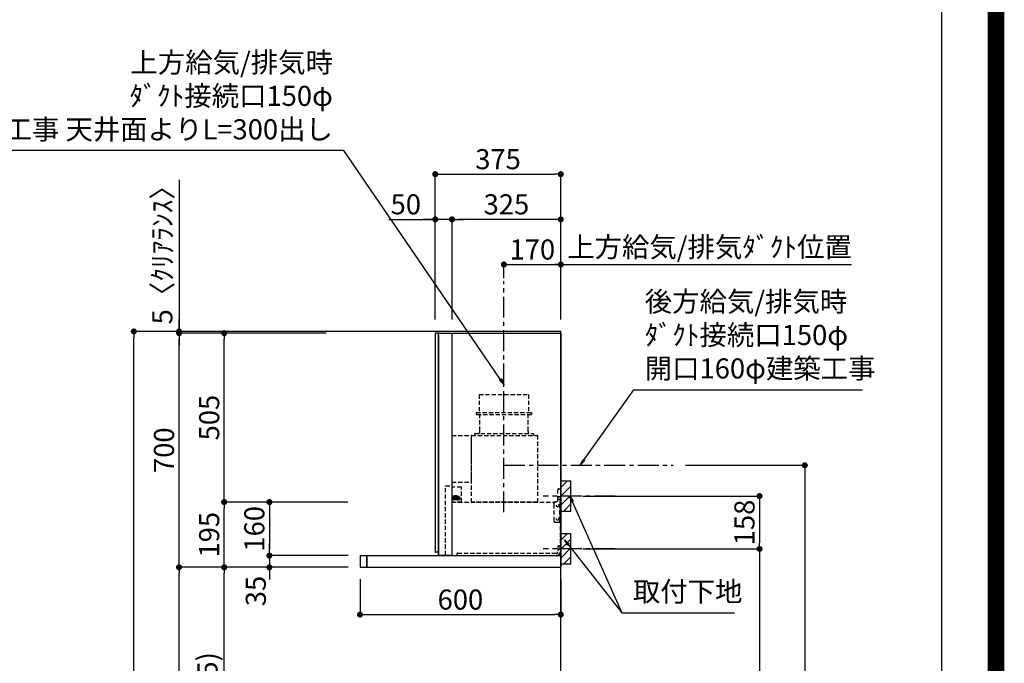
# Model space of a CAD drawing. Extents: x 55896 to 82369, y -11045 to -2175.
# Drawn here: x 79426 to 82369, y -7522 to -5598 of the extents above; entities that cross this region are included whole.
import ezdxf

# ---------------------------------------------------------------- set-up
doc = ezdxf.new("R2010")
doc.units = 0
doc.header["$LTSCALE"] = 50
doc.header["$MEASUREMENT"] = 0
doc.linetypes.add('CENTER', pattern=[2, 1.25, -0.25, 0.25, -0.25])
doc.linetypes.add('HIDDEN', pattern=[0.375, 0.25, -0.125])
doc.layers.get('0').update_dxf_attribs({"linetype": 'CONTINUOUS'})
doc.layers.get('DEFPOINTS').update_dxf_attribs({"color": 146, "linetype": 'CONTINUOUS'})
for name, color, linetype in [('111-壁仕上', 3, 'CONTINUOUS'), ('150-機器', 8, 'CONTINUOUS'), ('160-文字', 254, 'CONTINUOUS'), ('166-寸法B', 11, 'CONTINUOUS'), ('180-補助', 161, 'CONTINUOUS'), ('190-図面外枠', 5, 'CONTINUOUS'), ('A12', 7, 'CONTINUOUS'), ('A15', 7, 'CONTINUOUS')]:
    doc.layers.add(name, color=color, linetype=linetype)
doc.styles.add('KH001', font='txt')
doc.dimstyles.new('KH1xx030', dxfattribs={"dimscale": 30, "dimtxt": 2, "dimasz": 0.6, "dimexe": 0.3, "dimexo": 1.2, "dimgap": 0.5, "dimtad": 3, "dimdec": 1, "dimdsep": 46, "dimlunit": 6, "dimtxsty": 'KH001', "dimblk": 'DOT', "dimcen": 1, "dimdle": 1, "dimclrd": 256, "dimclre": 256, "dimclrt": 256, "dimadec": 0, "dimazin": 0, "dimtfac": 1, "dimtdec": 1, "dimtix": 1, "dimtmove": 2, "dimatfit": 3, "dimldrblk": 'CLOSEDBLANK', "dimfxl": 1, "dimtolj": 1, "dimtzin": 0, "dimlwd": -1, "dimlwe": -1, "dimarcsym": 0})

# ---------------------------------------------------------------- blocks, each defined once
blk = doc.blocks.new('A$C5D946DDC')
at = {"layer": '190-図面外枠'}
blk.add_line((20519, 14349.3), (20519, 350.7), dxfattribs=at)
at = {"layer": 'DEFPOINTS'}
blk.add_lwpolyline([(0, 0), (20790, 0), (20790, 14700), (0, 14700)], close=True, dxfattribs=at)
blk = doc.blocks.new('_Dot')
at = {"color": 0, "linetype": 'ByBlock', "lineweight": -2}
blk.add_line((-0.5, 0), (-1, 0), dxfattribs=at)
at = {"color": 0, "linetype": 'ByBlock', "const_width": 0.5}
blk.add_lwpolyline([(-0.25, 0, 1), (0.25, 0, 1)], format="xyb", close=True, dxfattribs=at)
blk = doc.blocks.new('*D145')
at = {"layer": '166-寸法B', "transparency": 16777216}
for p, q in [((80342, -6529.8), (79758.7, -6529.8)), ((79767.7, -8911.8), (79767.7, -6547.8)), ((80358, -8929.8), (79758.7, -8929.8))]:
    blk.add_line(p, q, dxfattribs=at)
at = {"layer": 'DEFPOINTS', "color": 0, "transparency": 16777216}
for p in [(79767.7, -6529.8), (80378, -6529.8), (80394, -8929.8)]:
    blk.add_point(p, dxfattribs=at)
at = {"layer": '166-寸法B', "transparency": 16777216, "xscale": 18, "yscale": 18, "zscale": 18}
for p, rotation in [((79767.7, -6529.8), 90), ((79767.7, -8929.8), 270)]:
    blk.add_blockref('_Dot', p, dxfattribs=dict(at, rotation=rotation))
at = {"layer": '166-寸法B', "transparency": 16777216, "insert": (79718.9, -7729.8), "char_height": 60, "attachment_point": 5, "rotation": 90, "style": 'KH001'}
blk.add_mtext('\\A1;2,400', dxfattribs=at)
blk = doc.blocks.new('_ClosedBlank')
at = {"color": 0, "linetype": 'ByBlock', "lineweight": -2}
for p, q in [((-1, 0.17), (0, 0)), ((-1, 0.17), (-1, -0.17)), ((0, 0), (-1, -0.17))]:
    blk.add_line(p, q, dxfattribs=at)
blk = doc.blocks.new('*D226')
at = {"layer": '166-寸法B', "transparency": 16777216}
for p, q in [((80408, -7234.8), (80028.7, -7234.8)), ((80037.7, -8051.8), (80037.7, -7252.8)), ((80357.5, -8069.8), (80028.7, -8069.8))]:
    blk.add_line(p, q, dxfattribs=at)
at = {"layer": 'DEFPOINTS', "color": 0, "transparency": 16777216}
for p in [(80037.7, -7234.8), (80444, -7234.8), (80393.5, -8069.8)]:
    blk.add_point(p, dxfattribs=at)
at = {"layer": '166-寸法B', "transparency": 16777216, "xscale": 18, "yscale": 18, "zscale": 18}
for p, rotation in [((80037.7, -7234.8), 90), ((80037.7, -8069.8), 270)]:
    blk.add_blockref('_Dot', p, dxfattribs=dict(at, rotation=rotation))
at = {"layer": '166-寸法B', "transparency": 16777216, "insert": (79987.7, -7652.3), "char_height": 60, "attachment_point": 5, "rotation": 90, "style": 'KH001'}
blk.add_mtext('\\A1;835(785)', dxfattribs=at)
blk = doc.blocks.new('*D227')
at = {"layer": '166-寸法B', "transparency": 16777216}
for p, q in [((79902.7, -6076.9), (79902.7, -6529.8)), ((79902.7, -6511.8), (79902.7, -6493.8)), ((80342, -6529.8), (79893.7, -6529.8)), ((79902.7, -6534.8), (79902.7, -6529.8)), ((79902.7, -6534.8), (79902.7, -6529.8)), ((80342, -6534.8), (79893.7, -6534.8)), ((79902.7, -6552.8), (79902.7, -6570.8))]:
    blk.add_line(p, q, dxfattribs=at)
at = {"layer": 'DEFPOINTS', "color": 0, "transparency": 16777216}
for p in [(79902.7, -6529.8), (80378, -6529.8), (80378, -6534.8)]:
    blk.add_point(p, dxfattribs=at)
at = {"layer": '166-寸法B', "transparency": 16777216, "xscale": 18, "yscale": 18, "zscale": 18}
for p, rotation in [((79902.7, -6529.8), 270), ((79902.7, -6534.8), 90)]:
    blk.add_blockref('_Dot', p, dxfattribs=dict(at, rotation=rotation))
at = {"layer": '166-寸法B', "transparency": 16777216, "insert": (79852.7, -6281.4), "char_height": 60, "attachment_point": 5, "rotation": 90, "style": 'KH001'}
blk.add_mtext('\\A1;5〈ｸﾘｱﾗﾝｽ〉', dxfattribs=at)
blk = doc.blocks.new('*D228')
at = {"layer": '166-寸法B', "transparency": 16777216}
for p, q in [((80408, -7234.8), (79893.7, -7234.8)), ((79902.7, -8911.8), (79902.7, -7252.8)), ((80358, -8929.8), (79893.7, -8929.8))]:
    blk.add_line(p, q, dxfattribs=at)
at = {"layer": 'DEFPOINTS', "color": 0, "transparency": 16777216}
for p in [(79902.7, -7234.8), (80444, -7234.8), (80394, -8929.8)]:
    blk.add_point(p, dxfattribs=at)
at = {"layer": '166-寸法B', "transparency": 16777216, "xscale": 18, "yscale": 18, "zscale": 18}
for p, rotation in [((79902.7, -7234.8), 90), ((79902.7, -8929.8), 270)]:
    blk.add_blockref('_Dot', p, dxfattribs=dict(at, rotation=rotation))
at = {"layer": '166-寸法B', "transparency": 16777216, "insert": (79853.9, -8082.3), "char_height": 60, "attachment_point": 5, "rotation": 90, "style": 'KH001'}
blk.add_mtext('\\A1;1,695', dxfattribs=at)
blk = doc.blocks.new('SERL-3R-901+SERV-9665_D')
at = {"layer": '150-機器', "color": 6, "linetype": 'Continuous'}
for p, q in [((-375, 699.5), (-375, 45.5)), ((-365.5, 700), (-374.5, 700)), ((-364.5, 699.5), (-365, 699.5)), ((-365, 35.5), (-365, 699.5)), ((-365, 694.3), (-365, 45.5)), ((-364.5, 700), (-325.5, 700)), ((-364.5, 699.5), (-364.5, 700)), ((-325.5, 699.5), (-325.5, 700)), ((-325.5, 699.5), (-325, 699.5)), ((-325, 700), (0, 700)), ((-325, 35.5), (-325, 699.5)), ((0, 700), (0, 35)), ((-600, 34.5), (-600, 2)), ((-599.5, 35), (-0.5, 35)), ((-579.5, 35), (-579.5, 0)), ((-579.5, 0), (-579.5, 35)), ((-365, 45), (-374.5, 45)), ((-325, 35.5), (-365, 35.5)), ((-364.5, 35), (-364.5, 35.5)), ((-0.5, 34.5), (-0.5, 35)), ((-0.5, 35), (0, 35)), ((-0.5, 34.5), (0, 34.5)), ((0, 34.5), (0, 0)), ((-598, 0), (0, 0))]:
    blk.add_line(p, q, dxfattribs=at)
at = {"layer": '150-機器', "color": 161, "linetype": 'CENTER'}
blk.add_line((-170, 164.5), (-170, 546.5), dxfattribs=at)
at = {"layer": '150-機器', "linetype": 'HIDDEN'}
for p, q in [((-243.9, 516.5), (-96.1, 516.5)), ((-243.9, 516.5), (-243.9, 462.5)), ((-96.1, 516.5), (-96.1, 462.5)), ((-252.5, 462.5), (-87.5, 462.5)), ((-252.5, 462.5), (-252.5, 458.5)), ((-250.5, 456.5), (-89.5, 456.5)), ((-242.2, 456.5), (-242.2, 453.4)), ((-242.2, 408.3), (-242.2, 456.5)), ((-97.8, 408.3), (-97.8, 456.5)), ((-87.5, 462.5), (-87.5, 458.5)), ((-325, 394), (-267.6, 394)), ((-267, 194.5), (-267, 393.9)), ((-267, 255.6), (-267, 393.4)), ((-266.4, 394.5), (-69.6, 394.5)), ((-258, 399.5), (-82, 399.5)), ((-258, 399.5), (-258, 395.1)), ((-242.2, 405.9), (-242.2, 408.3)), ((-97.8, 405.9), (-97.8, 408.3)), ((-82, 399.5), (-82, 395.1)), ((-69, 194.5), (-69, 393.9)), ((-344.5, 244), (-325, 244)), ((-344.5, 36.7), (-344.5, 244)), ((-325, 255), (-267.6, 255)), ((-297.6, 239.5), (-325, 239.5)), ((-297, 195.1), (-297, 238.9)), ((-319.2, 212), (-325, 212)), ((-304.7, 211), (-325, 211)), ((-323.4, 203.8), (-323.4, 210)), ((-321.7, 210), (-323.4, 210)), ((-322.2, 206.9), (-322.2, 208.4)), ((-319.2, 208.4), (-322.2, 208.4)), ((-322.2, 206.9), (-319.2, 206.9)), ((-321.7, 210), (-321.7, 210.5)), ((-319.7, 210.5), (-321.7, 210.5)), ((-319.7, 210), (-319.7, 210.5)), ((-317.9, 210), (-319.7, 210)), ((-319.2, 211), (-319.2, 213.5)), ((-319.2, 206.9), (-319.2, 208.4)), ((-310.2, 214), (-318.7, 214)), ((-310.5, 213.2), (-318.4, 213.2)), ((-318.4, 211), (-318.4, 213.2)), ((-317.9, 203.8), (-317.9, 210)), ((-317.2, 203.8), (-317.2, 210)), ((-315.5, 210), (-317.2, 210)), ((-316, 206.9), (-316, 208.4)), ((-313, 208.4), (-316, 208.4)), ((-316, 206.9), (-313, 206.9)), ((-315.5, 210), (-315.5, 210.5)), ((-313.5, 210.5), (-315.5, 210.5)), ((-315, 211), (-315, 212)), ((-314, 212), (-315, 212)), ((-314, 211), (-314, 212)), ((-313.5, 210), (-313.5, 210.5)), ((-311.7, 210), (-313.5, 210)), ((-313, 206.9), (-313, 208.4)), ((-311.7, 203.8), (-311.7, 210)), ((-311, 203.8), (-311, 210)), ((-309.3, 210), (-311, 210)), ((-310.5, 211), (-310.5, 213.2)), ((-309.8, 206.9), (-309.8, 208.4)), ((-306.8, 208.4), (-309.8, 208.4)), ((-309.8, 206.9), (-306.8, 206.9)), ((-309.7, 211), (-309.7, 213.5)), ((-305.2, 212), (-309.7, 212)), ((-309.3, 210), (-309.3, 210.5)), ((-307.3, 210.5), (-309.3, 210.5)), ((-307.3, 210), (-307.3, 210.5)), ((-305.5, 210), (-307.3, 210)), ((-306.8, 206.9), (-306.8, 208.4)), ((-305.5, 203.8), (-305.5, 210)), ((-304.7, 211), (-304.7, 211.5)), ((-304.7, 202.8), (-304.7, 211.5)), ((-304.7, 202.3), (-304.7, 211)), ((-304.7, 208.5), (-303.7, 208.5)), ((-303.7, 209.5), (-304.2, 209.5)), ((-303.7, 207.9), (-304.2, 207.9)), ((-303.7, 202.8), (-303.7, 211)), ((-303.7, 211), (-301.3, 211)), ((-301.7, 209.2), (-303.7, 209.2)), ((-301.7, 204.6), (-301.7, 209.2)), ((-301.7, 208.5), (-301.3, 208.5)), ((-301.6, 209.6), (-301.3, 211)), ((-301.3, 208.5), (-301.3, 211)), ((-9, 201.4), (-9, 231.5)), ((-9, 211.5), (-1, 211.5)), ((-9, 211.1), (-1, 211.1)), ((-6, 234.5), (-1, 234.5)), ((-1, 234.5), (-1, 196.5)), ((-304.7, 202.8), (-325, 202.8)), ((-319.6, 201.8), (-325, 201.8)), ((-319, 195.1), (-325, 195.1)), ((-325, 194.5), (-15.9, 194.5)), ((-317.9, 203.8), (-323.4, 203.8)), ((-319.6, 202.8), (-319.6, 201.8)), ((-319.2, 202.3), (-319.2, 202.8)), ((-319, 195.1), (-319, 194.5)), ((-310.3, 201.8), (-318.7, 201.8)), ((-317.4, 202.7), (-317.4, 202.8)), ((-311.7, 203.8), (-317.2, 203.8)), ((-311.7, 202.5), (-317.2, 202.5)), ((-311.5, 202.7), (-311.5, 202.8)), ((-305.5, 203.8), (-311, 203.8)), ((-299.6, 195.1), (-310, 195.1)), ((-310, 195.1), (-310, 194.5)), ((-309.8, 202.3), (-309.8, 202.8)), ((-309.3, 202.8), (-309.3, 201.8)), ((-305.2, 201.8), (-309.3, 201.8)), ((-304.7, 205.3), (-303.7, 205.3)), ((-303.7, 205.9), (-304.2, 205.9)), ((-303.7, 204.3), (-304.2, 204.3)), ((-301.7, 204.6), (-303.7, 204.6)), ((-303.7, 202.8), (-301.3, 202.8)), ((-301.7, 205.3), (-301.3, 205.3)), ((-301.6, 204.2), (-301.3, 202.8)), ((-301.3, 202.8), (-301.3, 205.3)), ((-299.6, 195.1), (-297.6, 197.1)), ((-297, 195.1), (-297.6, 195.1)), ((-69, 195.1), (-267, 195.1)), ((-71.6, 194.5), (-264.4, 194.5)), ((-21, 188.7), (-21, 139.5)), ((-20, 195.5), (-20, 194.5)), ((-20, 195.5), (-14.2, 195.5)), ((-20, 194.5), (-15.9, 194.5)), ((-11.5, 197.1), (-18.5, 193)), ((-9, 203.5), (-1, 203.5)), ((-9, 203.1), (-1, 203.1)), ((-3, 139.5), (-3, 196.5)), ((-3, 196.5), (-1, 196.5)), ((-3, 194.5), (-2.1, 194.5)), ((-1.5, 193.5), (-1, 193.5)), ((-1, 35), (-1, 193.5)), ((-0.2, 185.6), (-1, 186.1)), ((0, 185.2), (0, 175.8)), ((-0.2, 175.4), (-1, 174.9)), ((-16, 134.5), (-8, 134.5)), ((-9, 61.5), (-9, 46.1)), ((-6, 64.5), (-1, 64.5)), ((-2.6, 64.5), (-2.6, 46.1)), ((-1, 64.5), (-1, 46.1)), ((-311, 39.5), (-311, 34.5)), ((-308, 42.5), (-12.6, 42.5)), ((-7.3, 54.5), (2.8, 54.5))]:
    blk.add_line(p, q, dxfattribs=at)
for centre in [(-9.5, 184.5), (-9.5, 144.5)]:
    blk.add_circle(centre, 3.5, dxfattribs=at)
at = {"layer": '150-機器', "color": 6, "linetype": 'Continuous'}
for centre, radius, start, end in [((-374.5, 699.5), 0.5, 90, 180), ((-365.5, 699.5), 0.5, 360, 90), ((-599.5, 34.5), 0.5, 90, 180), ((-374.5, 45.5), 0.5, 180, 270), ((-598, 2), 2, 180, 270)]:
    blk.add_arc(centre, radius, start, end, dxfattribs=at)
at = {"layer": '150-機器', "linetype": 'HIDDEN'}
for centre, radius, start, end in [((-250.5, 458.5), 2, 180, 270), ((-89.5, 458.5), 2, 270, 0), ((-267.6, 393.4), 0.6, 0, 90), ((-266.4, 393.9), 0.6, 90, 180), ((-257.4, 395.1), 0.6, 180, 270), ((-252.2, 405.9), 10, 320.2082, 360), ((-87.8, 405.9), 10, 180, 219.7918), ((-82.6, 395.1), 0.6, 270, 0), ((-69.6, 393.9), 0.6, 0, 90), ((-297.6, 238.9), 0.6, 0, 90), ((-267.6, 255.6), 0.6, 270, 0), ((-318.7, 213.5), 0.5, 90, 180), ((-310.2, 213.5), 0.5, 0, 90), ((-305.2, 211.5), 0.5, 0, 90), ((-304.2, 210), 0.5, 180, 270), ((-304.2, 208.4), 0.5, 180, 270), ((-299.7, 209.2), 2, 165.9638, 180), ((-6, 231.5), 3, 90, 180), ((-318.7, 202.3), 0.5, 180, 270), ((-317.2, 202.7), 0.2, 180, 270), ((-311.7, 202.7), 0.2, 270, 0), ((-310.3, 202.3), 0.5, 270, 0), ((-305.2, 202.3), 0.5, 270, 0), ((-304.2, 205.4), 0.5, 90, 180), ((-304.2, 203.8), 0.5, 90, 180), ((-299.7, 204.6), 2, 180, 194.0362), ((-16, 188.7), 5, 120, 180), ((-14, 201.4), 5, 300, 0), ((-3, 196.5), 1, 270, 0), ((-3, 196.5), 2, 270, 0), ((-2.1, 193.9), 0.6, 0, 90), ((-0.5, 185.2), 0.5, 0, 60), ((-0.5, 175.8), 0.5, 300, 0), ((-16, 139.5), 5, 180, 270), ((-8, 139.5), 5, 270, 0), ((-6, 61.5), 3, 90, 180), ((-308, 39.5), 3, 90, 180), ((-12.6, 46.1), 10, 270, 0), ((-12.6, 46.1), 11.6, 270, 0), ((-12.6, 46.1), 3.6, 270, 0)]:
    blk.add_arc(centre, radius, start, end, dxfattribs=at)
at = {"layer": 'A12', "color": 3, "linetype": 'Continuous'}
blk.add_line((-365, 45), (-365, 36.4), dxfattribs=at)
at = {"layer": 'A15', "color": 3, "linetype": 'Continuous'}
blk.add_line((-364.5, 35), (-325.5, 35), dxfattribs=at)
blk = doc.blocks.new('*D229')
at = {"layer": '166-寸法B', "transparency": 16777216}
for p, q in [((80443.5, -7270.3), (80443.5, -7385.2)), ((81043.5, -7270.8), (81043.5, -7385.2)), ((80461.5, -7376.2), (81025.5, -7376.2))]:
    blk.add_line(p, q, dxfattribs=at)
at = {"layer": 'DEFPOINTS', "color": 0, "transparency": 16777216}
for p in [(80443.5, -7234.3), (81043.5, -7234.8), (81043.5, -7376.2)]:
    blk.add_point(p, dxfattribs=at)
at = {"layer": '166-寸法B', "transparency": 16777216, "xscale": 18, "yscale": 18, "zscale": 18, "rotation": 180}
blk.add_blockref('_Dot', (80443.5, -7376.2), dxfattribs=at)
at = {"layer": '166-寸法B', "transparency": 16777216, "xscale": 18, "yscale": 18, "zscale": 18}
blk.add_blockref('_Dot', (81043.5, -7376.2), dxfattribs=at)
at = {"layer": '166-寸法B', "transparency": 16777216, "insert": (80743.5, -7331.2), "char_height": 60, "attachment_point": 5, "style": 'KH001'}
blk.add_mtext('\\A1;600', dxfattribs=at)
blk = doc.blocks.new('*D230')
at = {"layer": '166-寸法B', "transparency": 16777216}
for p, q in [((80342, -6534.8), (79893.7, -6534.8)), ((79902.7, -7216.8), (79902.7, -6552.8)), ((80207, -7234.8), (79893.7, -7234.8))]:
    blk.add_line(p, q, dxfattribs=at)
at = {"layer": 'DEFPOINTS', "color": 0, "transparency": 16777216}
for p in [(79902.7, -6534.8), (80378, -6534.8), (80243, -7234.8)]:
    blk.add_point(p, dxfattribs=at)
at = {"layer": '166-寸法B', "transparency": 16777216, "xscale": 18, "yscale": 18, "zscale": 18}
for p, rotation in [((79902.7, -6534.8), 90), ((79902.7, -7234.8), 270)]:
    blk.add_blockref('_Dot', p, dxfattribs=dict(at, rotation=rotation))
at = {"layer": '166-寸法B', "transparency": 16777216, "insert": (79857.7, -6884.8), "char_height": 60, "attachment_point": 5, "rotation": 90, "style": 'KH001'}
blk.add_mtext('\\A1;700', dxfattribs=at)
blk = doc.blocks.new('*D231')
at = {"layer": '166-寸法B', "transparency": 16777216}
for p, q in [((80406.9, -7039.8), (80028.7, -7039.8)), ((80037.7, -7216.8), (80037.7, -7057.8)), ((80408, -7234.8), (80028.7, -7234.8))]:
    blk.add_line(p, q, dxfattribs=at)
at = {"layer": 'DEFPOINTS', "color": 0, "transparency": 16777216}
for p in [(80037.7, -7039.8), (80442.9, -7039.8), (80444, -7234.8)]:
    blk.add_point(p, dxfattribs=at)
at = {"layer": '166-寸法B', "transparency": 16777216, "xscale": 18, "yscale": 18, "zscale": 18}
for p, rotation in [((80037.7, -7039.8), 90), ((80037.7, -7234.8), 270)]:
    blk.add_blockref('_Dot', p, dxfattribs=dict(at, rotation=rotation))
at = {"layer": '166-寸法B', "transparency": 16777216, "insert": (79992.7, -7137.3), "char_height": 60, "attachment_point": 5, "rotation": 90, "style": 'KH001'}
blk.add_mtext('\\A1;195', dxfattribs=at)
blk = doc.blocks.new('*D232')
at = {"layer": '166-寸法B', "transparency": 16777216}
for p, q in [((80342, -6534.8), (80028.7, -6534.8)), ((80037.7, -7021.8), (80037.7, -6552.8)), ((80406.9, -7039.8), (80028.7, -7039.8))]:
    blk.add_line(p, q, dxfattribs=at)
at = {"layer": 'DEFPOINTS', "color": 0, "transparency": 16777216}
for p in [(80037.7, -6534.8), (80378, -6534.8), (80442.9, -7039.8)]:
    blk.add_point(p, dxfattribs=at)
at = {"layer": '166-寸法B', "transparency": 16777216, "xscale": 18, "yscale": 18, "zscale": 18}
for p, rotation in [((80037.7, -6534.8), 90), ((80037.7, -7039.8), 270)]:
    blk.add_blockref('_Dot', p, dxfattribs=dict(at, rotation=rotation))
at = {"layer": '166-寸法B', "transparency": 16777216, "insert": (79992.7, -6787.3), "char_height": 60, "attachment_point": 5, "rotation": 90, "style": 'KH001'}
blk.add_mtext('\\A1;505', dxfattribs=at)
blk = doc.blocks.new('*D233')
at = {"layer": '166-寸法B', "transparency": 16777216}
for p, q in [((80406.9, -7039.8), (80163.7, -7039.8)), ((80172.7, -7057.8), (80172.7, -7181.8)), ((80407.9, -7199.8), (80163.7, -7199.8))]:
    blk.add_line(p, q, dxfattribs=at)
at = {"layer": 'DEFPOINTS', "color": 0, "transparency": 16777216}
for p in [(80442.9, -7039.8), (80172.7, -7199.8), (80443.9, -7199.8)]:
    blk.add_point(p, dxfattribs=at)
at = {"layer": '166-寸法B', "transparency": 16777216, "xscale": 18, "yscale": 18, "zscale": 18}
for p, rotation in [((80172.7, -7039.8), 90), ((80172.7, -7199.8), 270)]:
    blk.add_blockref('_Dot', p, dxfattribs=dict(at, rotation=rotation))
at = {"layer": '166-寸法B', "transparency": 16777216, "insert": (80127.7, -7119.8), "char_height": 60, "attachment_point": 5, "rotation": 90, "style": 'KH001'}
blk.add_mtext('\\A1;160', dxfattribs=at)
blk = doc.blocks.new('*D234')
at = {"layer": '166-寸法B', "transparency": 16777216}
for p, q in [((80172.7, -7181.8), (80172.7, -7163.8)), ((80407.9, -7199.8), (80163.7, -7199.8)), ((80172.7, -7199.8), (80172.7, -7234.8)), ((80408, -7234.8), (80163.7, -7234.8)), ((80172.7, -7252.8), (80172.7, -7270.8))]:
    blk.add_line(p, q, dxfattribs=at)
at = {"layer": 'DEFPOINTS', "color": 0, "transparency": 16777216}
for p in [(80443.9, -7199.8), (80172.7, -7234.8), (80444, -7234.8)]:
    blk.add_point(p, dxfattribs=at)
at = {"layer": '166-寸法B', "transparency": 16777216, "xscale": 18, "yscale": 18, "zscale": 18}
for p, rotation in [((80172.7, -7199.8), 270), ((80172.7, -7234.8), 90)]:
    blk.add_blockref('_Dot', p, dxfattribs=dict(at, rotation=rotation))
at = {"layer": '166-寸法B', "transparency": 16777216, "insert": (80132.1, -7305.7), "char_height": 60, "attachment_point": 5, "rotation": 90, "style": 'KH001'}
blk.add_mtext('\\A1;35', dxfattribs=at)
blk = doc.blocks.new('*D235')
at = {"layer": '166-寸法B', "transparency": 16777216}
for p, q in [((80873.5, -6370.1), (80873.5, -6320.8)), ((81043.5, -6488.8), (81043.5, -6320.8)), ((80891.5, -6329.8), (81025.5, -6329.8))]:
    blk.add_line(p, q, dxfattribs=at)
at = {"layer": 'DEFPOINTS', "color": 0, "transparency": 16777216}
for p in [(81043.5, -6329.8), (80873.5, -6406.1), (81043.5, -6524.8)]:
    blk.add_point(p, dxfattribs=at)
at = {"layer": '166-寸法B', "transparency": 16777216, "xscale": 18, "yscale": 18, "zscale": 18, "rotation": 180}
blk.add_blockref('_Dot', (80873.5, -6329.8), dxfattribs=at)
at = {"layer": '166-寸法B', "transparency": 16777216, "xscale": 18, "yscale": 18, "zscale": 18}
blk.add_blockref('_Dot', (81043.5, -6329.8), dxfattribs=at)
at = {"layer": '166-寸法B', "transparency": 16777216, "insert": (80958.5, -6284.8), "char_height": 60, "attachment_point": 5, "style": 'KH001'}
blk.add_mtext('\\A1;170', dxfattribs=at)
blk = doc.blocks.new('*D236')
at = {"layer": '166-寸法B', "transparency": 16777216}
for p, q in [((81043.5, -6488.8), (81043.5, -6320.8)), ((81013.5, -6329.8), (81912.1, -6329.8))]:
    blk.add_line(p, q, dxfattribs=at)
at = {"layer": 'DEFPOINTS', "color": 0, "transparency": 16777216}
for p in [(81882.1, -6329.8), (81882.1, -6361.1), (81043.5, -6524.8)]:
    blk.add_point(p, dxfattribs=at)
at = {"layer": '166-寸法B', "transparency": 16777216, "insert": (81488, -6277.4), "char_height": 60, "attachment_point": 5, "style": 'KH001'}
blk.add_mtext('\\A1;上方給気/排気ﾀﾞｸﾄ位置', dxfattribs=at)
blk = doc.blocks.new('_None')
blk = doc.blocks.new('*D237')
at = {"layer": '166-寸法B', "transparency": 16777216}
for p, q in [((80668.5, -6493.8), (80668.5, -6050.8)), ((80686.5, -6059.8), (81025.5, -6059.8)), ((81043.5, -6493.8), (81043.5, -6050.8))]:
    blk.add_line(p, q, dxfattribs=at)
at = {"layer": 'DEFPOINTS', "color": 0, "transparency": 16777216}
for p in [(81043.5, -6059.8), (80668.5, -6529.8), (81043.5, -6529.8)]:
    blk.add_point(p, dxfattribs=at)
at = {"layer": '166-寸法B', "transparency": 16777216, "xscale": 18, "yscale": 18, "zscale": 18, "rotation": 180}
blk.add_blockref('_Dot', (80668.5, -6059.8), dxfattribs=at)
at = {"layer": '166-寸法B', "transparency": 16777216, "xscale": 18, "yscale": 18, "zscale": 18}
blk.add_blockref('_Dot', (81043.5, -6059.8), dxfattribs=at)
at = {"layer": '166-寸法B', "transparency": 16777216, "insert": (80856, -6014.8), "char_height": 60, "attachment_point": 5, "style": 'KH001'}
blk.add_mtext('\\A1;375', dxfattribs=at)
blk = doc.blocks.new('*D238')
at = {"layer": '166-寸法B', "linetype": 'ByBlock', "transparency": 16777216}
for p, q in [((80718.5, -6493.8), (80718.5, -6185.8)), ((81025.5, -6194.8), (80736.5, -6194.8)), ((81043.5, -6493.8), (81043.5, -6185.8))]:
    blk.add_line(p, q, dxfattribs=at)
at = {"layer": 'DEFPOINTS', "color": 0, "transparency": 16777216}
for p in [(80718.5, -6194.8), (80718.5, -6529.8), (81043.5, -6529.8)]:
    blk.add_point(p, dxfattribs=at)
at = {"layer": '166-寸法B', "transparency": 16777216, "xscale": 18, "yscale": 18, "zscale": 18, "rotation": 180}
blk.add_blockref('_Dot', (80718.5, -6194.8), dxfattribs=at)
at = {"layer": '166-寸法B', "transparency": 16777216, "xscale": 18, "yscale": 18, "zscale": 18}
blk.add_blockref('_Dot', (81043.5, -6194.8), dxfattribs=at)
at = {"layer": '166-寸法B', "transparency": 16777216, "insert": (80881, -6149.8), "char_height": 60, "attachment_point": 5, "style": 'KH001'}
blk.add_mtext('\\A1;325', dxfattribs=at)
blk = doc.blocks.new('*D239')
at = {"layer": '166-寸法B', "linetype": 'ByBlock', "transparency": 16777216}
for p, q in [((80529.5, -6194.8), (80668.5, -6194.8)), ((80650.5, -6194.8), (80632.5, -6194.8)), ((80668.5, -6493.8), (80668.5, -6185.8)), ((80718.5, -6194.8), (80668.5, -6194.8)), ((80718.5, -6194.8), (80668.5, -6194.8)), ((80718.5, -6493.8), (80718.5, -6185.8)), ((80736.5, -6194.8), (80754.5, -6194.8))]:
    blk.add_line(p, q, dxfattribs=at)
at = {"layer": 'DEFPOINTS', "color": 0, "transparency": 16777216}
for p in [(80668.5, -6194.8), (80668.5, -6529.8), (80718.5, -6529.8)]:
    blk.add_point(p, dxfattribs=at)
at = {"layer": '166-寸法B', "transparency": 16777216, "xscale": 18, "yscale": 18, "zscale": 18}
blk.add_blockref('_Dot', (80668.5, -6194.8), dxfattribs=at)
at = {"layer": '166-寸法B', "transparency": 16777216, "xscale": 18, "yscale": 18, "zscale": 18, "rotation": 180}
blk.add_blockref('_Dot', (80718.5, -6194.8), dxfattribs=at)
at = {"layer": '166-寸法B', "transparency": 16777216, "insert": (80580.3, -6149.8), "char_height": 60, "attachment_point": 5, "style": 'KH001'}
blk.add_mtext('\\A1;50', dxfattribs=at)
blk = doc.blocks.new('*D240')
at = {"layer": '166-寸法B', "transparency": 16777216}
for p, q in [((81109.5, -7021.8), (81646.5, -7021.8)), ((81637.5, -7039.8), (81637.5, -7161.8)), ((81109.5, -7179.8), (81646.5, -7179.8))]:
    blk.add_line(p, q, dxfattribs=at)
at = {"layer": 'DEFPOINTS', "color": 0, "transparency": 16777216}
for p in [(81073.5, -7021.8), (81073.5, -7179.8), (81637.5, -7179.8)]:
    blk.add_point(p, dxfattribs=at)
at = {"layer": '166-寸法B', "transparency": 16777216, "xscale": 18, "yscale": 18, "zscale": 18}
for p, rotation in [((81637.5, -7021.8), 90), ((81637.5, -7179.8), 270)]:
    blk.add_blockref('_Dot', p, dxfattribs=dict(at, rotation=rotation))
at = {"layer": '166-寸法B', "transparency": 16777216, "insert": (81592.5, -7100.8), "char_height": 60, "attachment_point": 5, "rotation": 90, "style": 'KH001'}
blk.add_mtext('\\A1;158', dxfattribs=at)
blk = doc.blocks.new('*D241')
at = {"layer": '166-寸法B', "transparency": 16777216}
for p, q in [((81109.5, -7179.8), (81646.5, -7179.8)), ((81637.5, -7197.8), (81637.5, -8911.8)), ((81094.5, -8929.8), (81646.5, -8929.8))]:
    blk.add_line(p, q, dxfattribs=at)
at = {"layer": 'DEFPOINTS', "color": 0, "transparency": 16777216}
for p in [(81073.5, -7179.8), (81058.5, -8929.8), (81637.5, -8929.8)]:
    blk.add_point(p, dxfattribs=at)
at = {"layer": '166-寸法B', "transparency": 16777216, "xscale": 18, "yscale": 18, "zscale": 18}
for p, rotation in [((81637.5, -7179.8), 90), ((81637.5, -8929.8), 270)]:
    blk.add_blockref('_Dot', p, dxfattribs=dict(at, rotation=rotation))
at = {"layer": '166-寸法B', "transparency": 16777216, "insert": (81588.7, -8054.8), "char_height": 60, "attachment_point": 5, "rotation": 90, "style": 'KH001'}
blk.add_mtext('\\A1;1,750', dxfattribs=at)
blk = doc.blocks.new('*D242')
at = {"layer": '166-寸法B', "transparency": 16777216}
for p, q in [((81415.8, -6929.8), (81781.5, -6929.8)), ((81772.5, -6947.8), (81772.5, -8911.8)), ((81079.5, -8929.8), (81781.5, -8929.8))]:
    blk.add_line(p, q, dxfattribs=at)
at = {"layer": 'DEFPOINTS', "color": 0, "transparency": 16777216}
for p in [(81379.8, -6929.8), (81043.5, -8929.8), (81772.5, -8929.8)]:
    blk.add_point(p, dxfattribs=at)
at = {"layer": '166-寸法B', "transparency": 16777216, "xscale": 18, "yscale": 18, "zscale": 18}
for p, rotation in [((81772.5, -6929.8), 90), ((81772.5, -8929.8), 270)]:
    blk.add_blockref('_Dot', p, dxfattribs=dict(at, rotation=rotation))
at = {"layer": '166-寸法B', "transparency": 16777216, "insert": (81723.7, -7929.8), "char_height": 60, "attachment_point": 5, "rotation": 90, "style": 'KH001'}
blk.add_mtext('\\A1;2,000', dxfattribs=at)

msp = doc.modelspace()

# ---------------------------------------------------------------- hatches: boundary and pattern name
at = {"layer": '180-補助'}
h = msp.add_hatch(dxfattribs=at)
h.set_pattern_fill('ANSI31', color=256, scale=150, style=0)
h.set_pattern_definition([(45, (-373697.012, -7164.064), (-13.25825215, 13.25825215), [])])
h.paths.add_polyline_path([(81043.52, -7066.82), (81073.52, -7066.82), (81073.52, -6976.82), (81043.52, -6976.82)])
h = msp.add_hatch(dxfattribs=at)
h.set_pattern_fill('ANSI31', color=256, scale=150, style=0)
h.set_pattern_definition([(45, (-373697.012, -7322.064), (-13.25825215, 13.25825215), [])])
h.paths.add_polyline_path([(81043.52, -7224.82), (81073.52, -7224.82), (81073.52, -7134.82), (81043.52, -7134.82)])

# ---------------------------------------------------------------- linework, layer by layer
at = {"layer": '111-壁仕上', "ltscale": 2}
msp.add_lwpolyline([(80167.99, -8929.82), (81043.52, -8929.82), (81043.52, -6529.82), (80167.99, -6529.82)], dxfattribs=at)
at = {"layer": '150-機器', "linetype": 'CENTER'}
for p, q in [((80873.52, -6688.32), (80873.52, -6379.82)), ((80873.52, -6929.82), (81379.8, -6929.82))]:
    msp.add_line(p, q, dxfattribs=at)
at = {"layer": '150-機器', "color": 253, "linetype": 'Continuous'}
for points in [[(81043.52, -7066.82), (81073.52, -7066.82), (81073.52, -6976.82), (81043.52, -6976.82)], [(81043.52, -7224.82), (81073.52, -7224.82), (81073.52, -7134.82), (81043.52, -7134.82)]]:
    msp.add_lwpolyline(points, close=True, dxfattribs=at)
at = {"layer": '180-補助', "linetype": 'CENTER'}
for p, q in [((81206.47, -7021.82), (80990.73, -7021.82)), ((81206.47, -7179.82), (80990.73, -7179.82))]:
    msp.add_line(p, q, dxfattribs=at)
at = {"layer": 'DEFPOINTS', "color": 1, "const_width": 50}
msp.add_lwpolyline([(69869.94, -11020), (82343.92, -11020), (82343.92, -2200), (69869.94, -2200)], close=True, dxfattribs=at)

# ---------------------------------------------------------------- block references
at = {"layer": '150-機器'}
msp.add_blockref('SERL-3R-901+SERV-9665_D', (81043.52, -7234.82), dxfattribs=at)
at = {"layer": '190-図面外枠', "xscale": 0.6000000000058208, "yscale": 0.6000000000058208, "zscale": 0.6000000000058208}
msp.add_blockref('A$C5D946DDC', (69869.94, -11020), dxfattribs=at)

# ---------------------------------------------------------------- texts
at = {"layer": '160-文字', "char_height": 60, "style": 'KH001'}
for s, insert, attachment_point in [('{上方給気/排気時\\Pﾀﾞｸﾄ接続口150φ\\P開口160φ建築工事 天井面よりL=300出し}', (80362.46, -5974.32), 9), ('{\\P後方給気/排気時\\Pﾀﾞｸﾄ接続口150φ\\P開口160φ建築工事}', (81294.35, -6689.11), 7), ('取付下地', (81258.93, -7355.93), 7)]:
    msp.add_mtext(s, dxfattribs=dict(at, insert=insert, attachment_point=attachment_point))

# ---------------------------------------------------------------- dimensions: what is measured, and where the dimension line sits
at = {"layer": '166-寸法B'}
for base, p1, p2, picture, middle in [((81043.52, -6059.82), (80668.52, -6529.82), (81043.52, -6529.82), '*D237', (80856.02, -6014.82)), ((81043.52, -6329.82), (80873.52, -6406.12), (81043.52, -6524.82), '*D235', (80958.52, -6284.82)), ((81043.52, -7376.18), (80443.52, -7234.32), (81043.52, -7234.82), '*D229', (80743.52, -7331.18))]:
    dim = msp.add_linear_dim(base=base, p1=p1, p2=p2, dimstyle='KH1xx030', dxfattribs=at)
    dim.commit()
    dim.dimension.update_dxf_attribs({"geometry": picture, "text_midpoint": middle})
for base, p1, p2, angle, text, override, picture, middle in [((79902.75, -6529.82), (80378.05, -6534.82), (80378.05, -6529.82), 90, '<>〈ｸﾘｱﾗﾝｽ〉', {"dimtmove": 1}, '*D227', (79884.04, -6281.39)), ((81882.15, -6329.82), (81043.52, -6524.82), (81882.15, -6361.06), 180, '上方給気/排気ﾀﾞｸﾄ位置', {"dimblk1": 'None', "dimblk2": 'None', "dimsah": 1, "dimse2": 1}, '*D236', (81488.03, -6277.35))]:
    dim = msp.add_linear_dim(base=base, p1=p1, p2=p2, angle=angle, text=text, dimstyle='KH1xx030', override=override, dxfattribs=at)
    dim.commit()
    dim.dimension.update_dxf_attribs({"geometry": picture, "text_midpoint": middle, "dimtype": 128})
dim = msp.add_linear_dim(base=(80668.52, -6194.82), p1=(80718.52, -6529.82), p2=(80668.52, -6529.82), dimstyle='KH1xx030', override={"dimtmove": 1, "dimfxl": 0.5, "dimarcsym": 1}, dxfattribs=at)
dim.commit()
dim.dimension.update_dxf_attribs({"geometry": '*D239', "text_midpoint": (80580.32, -6195.15), "dimtype": 128})
dim = msp.add_linear_dim(base=(80718.52, -6194.82), p1=(81043.52, -6529.82), p2=(80718.52, -6529.82), dimstyle='KH1xx030', override={"dimfxl": 0.5, "dimarcsym": 1}, dxfattribs=at)
dim.commit()
dim.dimension.update_dxf_attribs({"geometry": '*D238', "text_midpoint": (80881.02, -6149.82)})
for base, p1, p2, picture, middle in [((79767.75, -6529.82), (80394.05, -8929.82), (80378.05, -6529.82), '*D145', (79718.94, -7729.82)), ((80037.75, -6534.82), (80442.95, -7039.82), (80378.05, -6534.82), '*D232', (79992.75, -6787.32)), ((80037.75, -7039.82), (80444.02, -7234.82), (80442.95, -7039.82), '*D231', (79992.75, -7137.32)), ((80172.75, -7199.83), (80442.95, -7039.82), (80443.95, -7199.83), '*D233', (80127.75, -7119.83)), ((81637.52, -7179.82), (81073.52, -7021.82), (81073.52, -7179.82), '*D240', (81592.52, -7100.82)), ((79902.75, -7234.82), (80394.05, -8929.82), (80444.02, -7234.82), '*D228', (79853.94, -8082.32))]:
    dim = msp.add_linear_dim(base=base, p1=p1, p2=p2, angle=90, dimstyle='KH1xx030', dxfattribs=at)
    dim.commit()
    dim.dimension.update_dxf_attribs({"geometry": picture, "text_midpoint": middle})
for base, p1, p2, override, picture, middle in [((79902.75, -6534.82), (80243.05, -7234.82), (80378.05, -6534.82), {"dimpost": ''}, '*D230', (79857.75, -6884.82)), ((81772.52, -8929.82), (81379.8, -6929.82), (81043.52, -8929.82), {"dimpost": ''}, '*D242', (81723.71, -7929.82)), ((81637.52, -8929.82), (81073.52, -7179.82), (81058.52, -8929.82), {"dimpost": ''}, '*D241', (81588.71, -8054.82)), ((80037.75, -7234.82), (80393.52, -8069.82), (80444.02, -7234.82), {"dimpost": '(785)'}, '*D226', (79987.72, -7652.32))]:
    dim = msp.add_linear_dim(base=base, p1=p1, p2=p2, angle=90, dimstyle='KH1xx030', override=override, dxfattribs=at)
    dim.commit()
    dim.dimension.update_dxf_attribs({"geometry": picture, "text_midpoint": middle})
dim = msp.add_linear_dim(base=(80172.75, -7234.82), p1=(80443.95, -7199.83), p2=(80444.02, -7234.82), angle=90, dimstyle='KH1xx030', override={"dimtmove": 1}, dxfattribs=at)
dim.commit()
dim.dimension.update_dxf_attribs({"geometry": '*D234', "text_midpoint": (80177.12, -7305.72), "dimtype": 128})

# ---------------------------------------------------------------- leaders
at = {"layer": '160-文字', "annotation_type": 0, "has_hookline": 1}
for points, hookline_direction, text_width in [([(80873.52, -6688.32), (80395.46, -5989.32), (80377.46, -5989.32)], 1, 1425.99), ([(81101.29, -6929.82), (81261.35, -6704.11), (81279.35, -6704.11)], 0, 650.86), ([(81054.55, -7152.22), (81225.93, -7370.93), (81243.93, -7370.93)], 0, 303.96)]:
    msp.add_leader(points, dimstyle='KH1xx030', override={"dimgap": 0.5, "dimtad": 1}, dxfattribs=dict(at, hookline_direction=hookline_direction, text_width=text_width))
at = {"layer": '160-文字'}
msp.add_leader([(81070.69, -7021.82), (81225.93, -7370.93)], dimstyle='KH1xx030', override={"dimgap": 0.5, "dimtad": 1}, dxfattribs=at)

doc.saveas('drawing.dxf')
